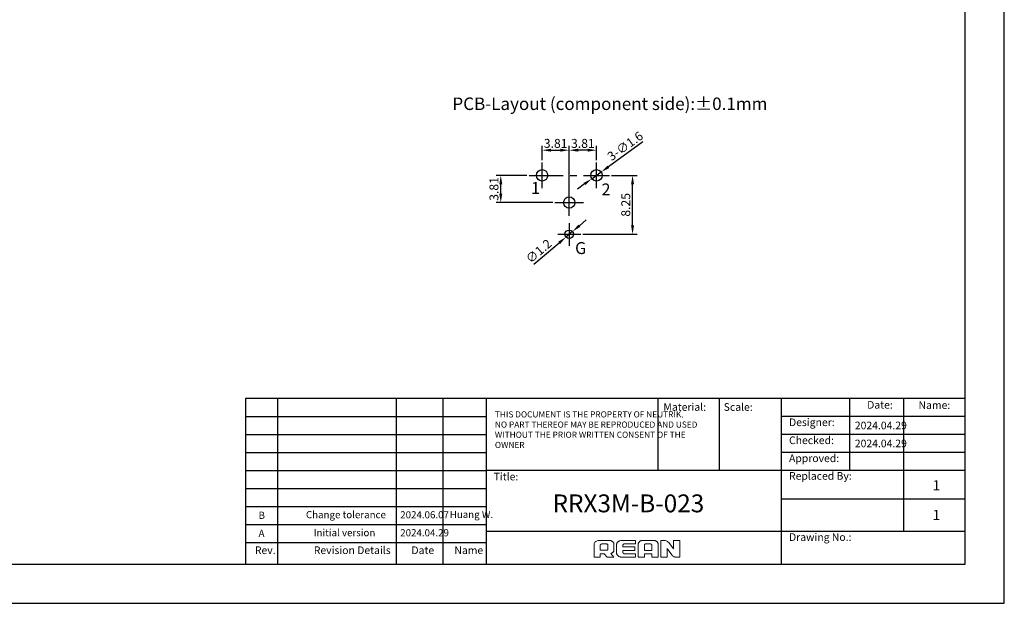
# Model space of a CAD drawing. Extents: x 495 to 26461, y -2319 to -2.
# Drawn here: x 26186 to 26461, y -2319 to -2156 of the extents above; entities that cross this region are included whole.
import ezdxf

# ---------------------------------------------------------------- set-up
doc = ezdxf.new("R2010")
doc.units = 0
doc.header["$LTSCALE"] = 0.3
doc.linetypes.add('CENTER', pattern=[50.8, 31.75, -6.35, 6.35, -6.35])
doc.layers.get('0').update_dxf_attribs({"linetype": 'CONTINUOUS', "lineweight": 25})
doc.layers.get('DEFPOINTS').update_dxf_attribs({"linetype": 'CONTINUOUS', "lineweight": 25})
doc.layers.add('DEFAULT_1', color=7, linetype='CENTER')
doc.layers.add('尺寸线层', color=1, linetype='CONTINUOUS', lineweight=25)
doc.styles.get("Standard").update_dxf_attribs({"font": 'swisscl.ttf'})
doc.styles.add('USER1', font='swisscl.ttf')
doc.dimstyles.get("Standard").update_dxf_attribs({"dimtxt": 2.5, "dimasz": 2.5, "dimexe": 1.25, "dimexo": 0.625, "dimtad": 1, "dimdec": 1, "dimlfac": 0.5, "dimdsep": 46, "dimlunit": 6, "dimtxsty": 'STANDARD', "dimcen": 2.5, "dimadec": 0, "dimazin": 0, "dimtm": 0.1, "dimtfac": 0.5, "dimtdec": 1, "dimtmove": 0, "dimatfit": 3, "dimfxl": 1, "dimtolj": 1, "dimarcsym": 0})

# ---------------------------------------------------------------- blocks, each defined once
blk = doc.blocks.new('*D2014')
at = {"layer": 'DEFPOINTS', "color": 0, "lineweight": -2, "transparency": 16777216}
for p in [(26339.7, -2192.49), (26332.08, -2195.93), (26339.7, -2203.13)]:
    blk.add_point(p, dxfattribs=at)
at = {"layer": '尺寸线层', "color": 0, "linetype": 'ByBlock', "lineweight": -2, "transparency": 16777216}
for p, q in [((26332.08, -2195.31), (26332.08, -2191.24)), ((26334.58, -2192.49), (26337.2, -2192.49)), ((26339.7, -2202.5), (26339.7, -2191.24))]:
    blk.add_line(p, q, dxfattribs=at)
at = {"layer": '尺寸线层', "color": 0, "lineweight": -2, "transparency": 16777216}
for points in [[(26334.58, -2192.07), (26334.58, -2192.9), (26332.08, -2192.49)], [(26337.2, -2192.07), (26337.2, -2192.9), (26339.7, -2192.49)]]:
    blk.add_solid(points, dxfattribs=at)
at = {"layer": '尺寸线层', "color": 0, "lineweight": -2, "transparency": 16777216, "insert": (26335.89, -2190.58), "char_height": 2.5, "attachment_point": 5}
blk.add_mtext('\\A1;3.81', dxfattribs=at)
blk = doc.blocks.new('*D2015')
at = {"layer": 'DEFPOINTS', "color": 0, "lineweight": -2, "transparency": 16777216}
for p in [(26339.7, -2192.49), (26347.32, -2195.93), (26339.7, -2203.13)]:
    blk.add_point(p, dxfattribs=at)
at = {"layer": '尺寸线层', "color": 0, "linetype": 'ByBlock', "lineweight": -2, "transparency": 16777216}
for p, q in [((26339.7, -2202.5), (26339.7, -2191.24)), ((26344.82, -2192.49), (26342.2, -2192.49)), ((26347.32, -2195.31), (26347.32, -2191.24))]:
    blk.add_line(p, q, dxfattribs=at)
at = {"layer": '尺寸线层', "color": 0, "lineweight": -2, "transparency": 16777216}
for points in [[(26342.2, -2192.07), (26342.2, -2192.9), (26339.7, -2192.49)], [(26344.82, -2192.07), (26344.82, -2192.9), (26347.32, -2192.49)]]:
    blk.add_solid(points, dxfattribs=at)
at = {"layer": '尺寸线层', "color": 0, "lineweight": -2, "transparency": 16777216, "insert": (26343.51, -2190.58), "char_height": 2.5, "attachment_point": 5}
blk.add_mtext('\\A1;3.81', dxfattribs=at)
blk = doc.blocks.new('*D2016')
at = {"layer": 'DEFPOINTS', "color": 0, "lineweight": -2, "transparency": 16777216}
for p in [(26348.62, -2198.59), (26346.02, -2200.47)]:
    blk.add_point(p, dxfattribs=at)
at = {"layer": '尺寸线层', "color": 0, "linetype": 'ByBlock', "lineweight": -2, "transparency": 16777216}
for p, q in [((26360.3, -2190.15), (26350.64, -2197.13)), ((26346.02, -2200.47), (26348.62, -2198.59)), ((26344, -2201.93), (26341.97, -2203.4))]:
    blk.add_line(p, q, dxfattribs=at)
at = {"layer": '尺寸线层', "color": 0, "lineweight": -2, "transparency": 16777216}
for points in [[(26350.4, -2196.79), (26350.89, -2197.47), (26348.62, -2198.59)], [(26343.75, -2201.59), (26344.24, -2202.27), (26346.02, -2200.47)]]:
    blk.add_solid(points, dxfattribs=at)
at = {"layer": '尺寸线层', "color": 0, "lineweight": -2, "transparency": 16777216, "insert": (26355.35, -2191.33), "char_height": 2.5, "attachment_point": 5, "rotation": 35.8579}
blk.add_mtext('\\A1;3-∅1.6', dxfattribs=at)
blk = doc.blocks.new('*D2017')
at = {"layer": 'DEFPOINTS', "color": 0, "lineweight": -2, "transparency": 16777216}
for p in [(26340.61, -2215.25), (26338.78, -2216.8)]:
    blk.add_point(p, dxfattribs=at)
at = {"layer": '尺寸线层', "color": 0, "linetype": 'ByBlock', "lineweight": -2, "transparency": 16777216}
for p, q in [((26342.52, -2213.63), (26344.42, -2212.01)), ((26340.61, -2215.25), (26338.78, -2216.8)), ((26329.82, -2224.42), (26336.88, -2218.42))]:
    blk.add_line(p, q, dxfattribs=at)
at = {"layer": '尺寸线层', "color": 0, "lineweight": -2, "transparency": 16777216}
for points in [[(26342.25, -2213.31), (26342.79, -2213.95), (26340.61, -2215.25)], [(26336.61, -2218.1), (26337.15, -2218.74), (26338.78, -2216.8)]]:
    blk.add_solid(points, dxfattribs=at)
at = {"layer": '尺寸线层', "color": 0, "lineweight": -2, "transparency": 16777216, "insert": (26331.14, -2220.75), "char_height": 2.5, "attachment_point": 5, "rotation": 40.351}
blk.add_mtext('\\A1;∅1.2', dxfattribs=at)
blk = doc.blocks.new('*D2018')
at = {"layer": 'DEFPOINTS', "color": 0, "lineweight": -2, "transparency": 16777216}
for p in [(26320.53, -2199.53), (26328.48, -2199.53), (26335.68, -2207.15)]:
    blk.add_point(p, dxfattribs=at)
at = {"layer": '尺寸线层', "color": 0, "linetype": 'ByBlock', "lineweight": -2, "transparency": 16777216}
for p, q in [((26327.86, -2199.53), (26319.28, -2199.53)), ((26320.53, -2204.65), (26320.53, -2202.03)), ((26335.06, -2207.15), (26319.28, -2207.15))]:
    blk.add_line(p, q, dxfattribs=at)
at = {"layer": '尺寸线层', "color": 0, "lineweight": -2, "transparency": 16777216}
for points in [[(26320.11, -2202.03), (26320.95, -2202.03), (26320.53, -2199.53)], [(26320.11, -2204.65), (26320.95, -2204.65), (26320.53, -2207.15)]]:
    blk.add_solid(points, dxfattribs=at)
at = {"layer": '尺寸线层', "color": 0, "lineweight": -2, "transparency": 16777216, "insert": (26318.62, -2203.34), "char_height": 2.5, "attachment_point": 5, "rotation": 90}
blk.add_mtext('\\A1;3.81', dxfattribs=at)
blk = doc.blocks.new('*D2019')
at = {"layer": 'DEFPOINTS', "color": 0, "lineweight": -2, "transparency": 16777216}
for p in [(26350.92, -2199.53), (26357.41, -2199.53), (26342.9, -2216.03)]:
    blk.add_point(p, dxfattribs=at)
at = {"layer": '尺寸线层', "color": 0, "linetype": 'ByBlock', "lineweight": -2, "transparency": 16777216}
for p, q in [((26351.54, -2199.53), (26358.66, -2199.53)), ((26357.41, -2213.53), (26357.41, -2202.03)), ((26343.53, -2216.03), (26358.66, -2216.03))]:
    blk.add_line(p, q, dxfattribs=at)
at = {"layer": '尺寸线层', "color": 0, "lineweight": -2, "transparency": 16777216}
for points in [[(26357, -2202.03), (26357.83, -2202.03), (26357.41, -2199.53)], [(26357, -2213.53), (26357.83, -2213.53), (26357.41, -2216.03)]]:
    blk.add_solid(points, dxfattribs=at)
at = {"layer": '尺寸线层', "color": 0, "lineweight": -2, "transparency": 16777216, "insert": (26355.51, -2207.78), "char_height": 2.5, "attachment_point": 5, "rotation": 90}
blk.add_mtext('\\A1;8.25', dxfattribs=at)

msp = doc.modelspace()

# ---------------------------------------------------------------- linework, layer by layer
at = {"color": 7, "lineweight": 25}
msp.add_line((26249.048, -2302.268), (26316.528, -2302.268), dxfattribs=at)
at = {"color": 7, "linetype": 'Continuous', "lineweight": 5}
for p, q in [((26346.646, -2302.821), (26346.642, -2306.398)), ((26348.199, -2301.701), (26347.981, -2301.722)), ((26350.874, -2301.701), (26348.199, -2301.701)), ((26348.375, -2304.448), (26348.375, -2303.06)), ((26348.874, -2302.694), (26350.009, -2302.694)), ((26350.523, -2303.103), (26350.523, -2304.074)), ((26352.22, -2304.377), (26352.22, -2302.793)), ((26358.269, -2301.708), (26354.389, -2301.708)), ((26354.685, -2303.511), (26354.685, -2303.067)), ((26358.025, -2303.511), (26354.685, -2303.511)), ((26355.065, -2302.687), (26358.269, -2302.687)), ((26358.025, -2304.525), (26358.025, -2303.511)), ((26358.269, -2302.687), (26358.269, -2301.708)), ((26358.994, -2302.757), (26358.994, -2306.398)), ((26363.368, -2301.708), (26360.206, -2301.708)), ((26360.755, -2304.49), (26360.755, -2302.976)), ((26361.198, -2302.645), (26362.325, -2302.645)), ((26362.818, -2303.004), (26362.818, -2304.49)), ((26364.579, -2306.398), (26364.579, -2302.828)), ((26365.305, -2301.708), (26365.305, -2306.398)), ((26366.349, -2301.708), (26365.305, -2301.708)), ((26367.065, -2306.398), (26367.065, -2304.016)), ((26367.065, -2304.016), (26368.414, -2305.782)), ((26368.882, -2304.099), (26367.533, -2302.324)), ((26368.882, -2301.708), (26368.882, -2304.099)), ((26370.642, -2301.708), (26368.882, -2301.708)), ((26370.642, -2306.398), (26370.642, -2301.708)), ((26346.642, -2306.398), (26348.389, -2306.398)), ((26350.15, -2304.448), (26348.375, -2304.448)), ((26348.389, -2306.398), (26348.389, -2305.462)), ((26348.389, -2305.462), (26349.502, -2305.462)), ((26349.502, -2305.462), (26350.354, -2306.398)), ((26350.354, -2306.398), (26352.22, -2306.398)), ((26352.22, -2306.398), (26351.333, -2305.377)), ((26354.389, -2306.398), (26358.269, -2306.398)), ((26354.685, -2305.025), (26354.685, -2304.525)), ((26354.685, -2304.525), (26358.025, -2304.525)), ((26358.269, -2305.419), (26355.065, -2305.419)), ((26358.269, -2306.398), (26358.269, -2305.419)), ((26360.727, -2306.398), (26358.994, -2306.398)), ((26360.727, -2306.398), (26360.727, -2305.462)), ((26360.727, -2305.462), (26362.847, -2305.462)), ((26362.818, -2304.49), (26360.755, -2304.49)), ((26362.847, -2305.462), (26362.847, -2306.398)), ((26362.847, -2306.398), (26364.579, -2306.398)), ((26365.305, -2306.398), (26367.065, -2306.398)), ((26369.59, -2306.398), (26370.642, -2306.398))]:
    msp.add_line(p, q, dxfattribs=at)
at = {"color": 7, "lineweight": 25}
for points in [[(25999.48, -2319.311), (26461.48, -2319.311), (26461.48, -1992.611), (25999.48, -1992.611)], [(26010.48, -2308.311), (26450.48, -2308.311), (26450.48, -2003.611), (26010.48, -2003.611)]]:
    msp.add_lwpolyline(points, close=True, dxfattribs=at)
for points in [[(26450.48, -2261.982), (26249.048, -2261.982)], [(26249.048, -2261.982), (26249.048, -2308.311)], [(26258.113, -2308.311), (26258.113, -2261.982)], [(26291.349, -2308.311), (26291.349, -2261.982)], [(26304.442, -2308.311), (26304.442, -2261.982)], [(26316.528, -2308.311), (26316.528, -2261.982)], [(26364.595, -2282.125), (26364.595, -2261.982)], [(26381.738, -2282.125), (26381.738, -2261.982)], [(26399.115, -2308.311), (26399.115, -2261.982)], [(26418.251, -2282.125), (26418.251, -2261.982)], [(26433.358, -2299.246), (26433.358, -2261.982)], [(26249.048, -2267.017), (26316.528, -2267.017)], [(26450.48, -2267.017), (26399.115, -2267.017)], [(26249.048, -2272.053), (26316.528, -2272.053)], [(26450.48, -2272.053), (26399.115, -2272.053)], [(26249.048, -2277.089), (26316.528, -2277.089)], [(26450.48, -2277.089), (26399.115, -2277.089)], [(26249.048, -2282.125), (26316.528, -2282.125)], [(26450.48, -2282.125), (26316.528, -2282.125)], [(26249.048, -2287.161), (26316.528, -2287.161)], [(26450.48, -2290.182), (26399.115, -2290.182)], [(26249.048, -2292.196), (26316.528, -2292.196)], [(26249.048, -2297.232), (26316.528, -2297.232)], [(26450.48, -2299.246), (26316.528, -2299.246)]]:
    msp.add_lwpolyline(points, dxfattribs=at)
at = {"color": 7, "linetype": 'Continuous'}
for centre, radius in [((26332.084, -2199.531), 1.6), ((26347.32, -2199.531), 1.6), ((26339.702, -2207.148), 1.6), ((26339.696, -2216.027), 1.2)]:
    msp.add_circle(centre, radius, dxfattribs=at)
at = {"color": 7, "linetype": 'Continuous', "lineweight": 5}
msp.add_arc((27549.944, -2305.861), 1196.999, 179.85448, 179.968756, dxfattribs=at)
for points, knots in [([(26347.981, -2301.722), (26347.83, -2301.73), (26347.543, -2301.779), (26347.164, -2301.96), (26346.878, -2302.216), (26346.702, -2302.513), (26346.653, -2302.723), (26346.646, -2302.821)], [0, 0, 0, 0, 0.2411034, 0.4571901, 0.6624517, 0.8437598, 1, 1, 1, 1]), ([(26348.375, -2303.06), (26348.375, -2303.024), (26348.395, -2302.948), (26348.468, -2302.85), (26348.578, -2302.769), (26348.716, -2302.71), (26348.821, -2302.693), (26348.875, -2302.694)], [0, 0, 0, 0, 0.1607583, 0.3364892, 0.5347839, 0.7616533, 1, 1, 1, 1]), ([(26350.009, -2302.694), (26350.082, -2302.694), (26350.219, -2302.702), (26350.403, -2302.787), (26350.499, -2302.939), (26350.523, -2303.049), (26350.523, -2303.102)], [0, 0, 0, 0, 0.295794, 0.5534673, 0.78444, 1, 1, 1, 1]), ([(26350.523, -2304.074), (26350.523, -2304.116), (26350.503, -2304.203), (26350.428, -2304.321), (26350.301, -2304.404), (26350.201, -2304.433), (26350.15, -2304.448)], [0, 0, 0, 0, 0.2185391, 0.4578426, 0.7168628, 1, 1, 1, 1]), ([(26350.868, -2301.701), (26350.87, -2301.701), (26350.937, -2301.701), (26351.08, -2301.713), (26351.295, -2301.765), (26351.512, -2301.855), (26351.71, -2301.974), (26351.878, -2302.11), (26352.011, -2302.254), (26352.108, -2302.397), (26352.173, -2302.536), (26352.211, -2302.667), (26352.22, -2302.752), (26352.22, -2302.793)], [0, 0, 0, 0, 0.0032464, 0.1063643, 0.2266857, 0.3525953, 0.4763173, 0.5913583, 0.6945018, 0.7851264, 0.8647455, 0.9358356, 1, 1, 1, 1]), ([(26354.389, -2301.708), (26354.3, -2301.708), (26354.126, -2301.721), (26353.875, -2301.779), (26353.646, -2301.873), (26353.443, -2301.997), (26353.27, -2302.143), (26353.133, -2302.306), (26353.033, -2302.477), (26352.971, -2302.65), (26352.952, -2302.765), (26352.949, -2302.821)], [0, 0, 0, 0, 0.1335095, 0.2621604, 0.3863246, 0.5054057, 0.6191673, 0.725651, 0.8247952, 0.9161429, 1, 1, 1, 1]), ([(26355.065, -2302.687), (26355.048, -2302.687), (26355.013, -2302.692), (26354.961, -2302.714), (26354.908, -2302.748), (26354.856, -2302.796), (26354.807, -2302.852), (26354.764, -2302.91), (26354.728, -2302.965), (26354.699, -2303.015), (26354.687, -2303.05), (26354.685, -2303.067)], [0, 0, 0, 0, 0.0871492, 0.1861778, 0.2978216, 0.4228569, 0.5596294, 0.691373, 0.8069306, 0.9094254, 1, 1, 1, 1]), ([(26358.994, -2302.757), (26358.994, -2302.719), (26359.003, -2302.637), (26359.039, -2302.511), (26359.102, -2302.376), (26359.195, -2302.236), (26359.321, -2302.094), (26359.48, -2301.959), (26359.661, -2301.846), (26359.849, -2301.765), (26360.031, -2301.719), (26360.15, -2301.708), (26360.206, -2301.708)], [0, 0, 0, 0, 0.0659877, 0.1407599, 0.2253178, 0.3209878, 0.4295261, 0.55201, 0.6778127, 0.7956652, 0.9033955, 1, 1, 1, 1]), ([(26361.199, -2302.645), (26361.177, -2302.645), (26361.131, -2302.651), (26361.063, -2302.674), (26360.996, -2302.706), (26360.935, -2302.744), (26360.882, -2302.783), (26360.839, -2302.822), (26360.804, -2302.861), (26360.777, -2302.899), (26360.76, -2302.937), (26360.755, -2302.963), (26360.755, -2302.976)], [0, 0, 0, 0, 0.1097994, 0.2354569, 0.3652795, 0.4889913, 0.6008794, 0.6993407, 0.7871029, 0.866174, 0.9367392, 1, 1, 1, 1]), ([(26362.326, -2302.645), (26362.352, -2302.645), (26362.409, -2302.651), (26362.493, -2302.675), (26362.575, -2302.71), (26362.649, -2302.753), (26362.711, -2302.799), (26362.76, -2302.849), (26362.794, -2302.902), (26362.814, -2302.953), (26362.818, -2302.988), (26362.818, -2303.004)], [0, 0, 0, 0, 0.1222823, 0.2579838, 0.3962285, 0.5268949, 0.6449226, 0.7500792, 0.8435002, 0.9264675, 1, 1, 1, 1]), ([(26364.579, -2302.828), (26364.579, -2302.775), (26364.567, -2302.661), (26364.513, -2302.485), (26364.421, -2302.304), (26364.292, -2302.13), (26364.134, -2301.979), (26363.957, -2301.858), (26363.768, -2301.771), (26363.571, -2301.72), (26363.435, -2301.708), (26363.368, -2301.708)], [0, 0, 0, 0, 0.0878071, 0.1890492, 0.3023615, 0.4231022, 0.5457492, 0.6632691, 0.7759294, 0.8882795, 1, 1, 1, 1]), ([(26367.533, -2302.324), (26367.469, -2302.233), (26367.311, -2302.063), (26367.019, -2301.866), (26366.691, -2301.74), (26366.46, -2301.708), (26366.349, -2301.708)], [0, 0, 0, 0, 0.2409645, 0.499734, 0.7586826, 1, 1, 1, 1]), ([(26352.22, -2304.377), (26352.22, -2304.418), (26352.211, -2304.505), (26352.173, -2304.638), (26352.106, -2304.777), (26352.008, -2304.919), (26351.878, -2305.058), (26351.718, -2305.187), (26351.535, -2305.297), (26351.401, -2305.353), (26351.333, -2305.377)], [0, 0, 0, 0, 0.0867565, 0.1835359, 0.291901, 0.4129784, 0.5475217, 0.693867, 0.8464304, 1, 1, 1, 1]), ([(26352.945, -2305.208), (26352.945, -2305.263), (26352.956, -2305.378), (26353.003, -2305.55), (26353.084, -2305.721), (26353.197, -2305.883), (26353.341, -2306.03), (26353.511, -2306.157), (26353.704, -2306.261), (26353.917, -2306.339), (26354.148, -2306.387), (26354.307, -2306.398), (26354.389, -2306.398)], [0, 0, 0, 0, 0.0801715, 0.16626, 0.2573922, 0.3527445, 0.4516487, 0.5538079, 0.6593608, 0.7685095, 0.8819482, 1, 1, 1, 1]), ([(26354.685, -2305.025), (26354.685, -2305.037), (26354.689, -2305.063), (26354.705, -2305.102), (26354.728, -2305.142), (26354.754, -2305.185), (26354.786, -2305.23), (26354.824, -2305.278), (26354.87, -2305.324), (26354.92, -2305.364), (26354.969, -2305.394), (26355.017, -2305.414), (26355.05, -2305.419), (26355.065, -2305.419)], [0, 0, 0, 0, 0.0638636, 0.1355933, 0.214721, 0.3013939, 0.3968106, 0.5024606, 0.618802, 0.7322656, 0.8323172, 0.9212994, 1, 1, 1, 1]), ([(26369.589, -2306.398), (26369.478, -2306.397), (26369.248, -2306.364), (26368.919, -2306.235), (26368.631, -2306.039), (26368.475, -2305.87), (26368.414, -2305.782)], [0, 0, 0, 0, 0.2441451, 0.5025986, 0.7655461, 1, 1, 1, 1])]:
    msp.add_open_spline(points, degree=3, knots=knots, dxfattribs=at)
at = {"layer": 'DEFAULT_1', "color": 2, "linetype": 'CENTER'}
for p, q in [((26332.084, -2203.13), (26332.084, -2195.932)), ((26339.702, -2210.888), (26339.702, -2196.126)), ((26347.32, -2203.13), (26347.32, -2195.932)), ((26328.485, -2199.531), (26343.721, -2199.531)), ((26343.721, -2199.531), (26350.919, -2199.531)), ((26335.683, -2207.149), (26343.721, -2207.149)), ((26339.702, -2212.907), (26339.702, -2219.226)), ((26336.503, -2216.027), (26342.901, -2216.027))]:
    msp.add_line(p, q, dxfattribs=at)
at = {"layer": '尺寸线层', "color": 7}
msp.add_line((26010.48, -2308.311), (26244.178, -2308.311), dxfattribs=at)

# ---------------------------------------------------------------- texts
at = {"insert": (26306.979, -2179.943), "char_height": 3.5, "width": 170.35716, "attachment_point": 4, "style": 'USER1'}
msp.add_mtext('PCB-Layout (component side):%%P0.1mm', dxfattribs=at)
at = {"color": 5, "linetype": 'Continuous', "char_height": 3.333, "attachment_point": 1, "line_spacing_factor": 0.9}
for s, insert, width in [('1', (26328.997, -2201.394), 1.9995), ('2', (26348.725, -2201.801), 2.74931), ('G', (26341.329, -2218.216), 2.74931)]:
    msp.add_mtext(s, dxfattribs=dict(at, insert=insert, width=width))
at = {"color": 7, "lineweight": 25, "width": 63.28445, "attachment_point": 1}
for s, insert, char_height in [('{\\fSwis721 LtCn BT|b0|i0|c0|p34;\\H0.75x;Date:}', (26423.087, -2262.69), 2.8491), ('{\\fSwis721 LtCn BT|b0|i0|c0|p34;\\H0.75x;Name:}', (26437.47, -2262.766), 2.8491), ('{\\fSwis721 LtCn BT|b0|i0|c0|p34;\\H0.8x;THIS DOCUMENT IS THE PROPERTY OF NEUTRIK. \\PNO PART THEREOF MAY BE REPRODUCED AND USED\\PWITHOUT THE PRIOR WRITTEN CONSENT OF THE \\POWNER}', (26318.877, -2265.58), 2.13682), ('{\\fSwis721 LtCn BT|b0|i0|c0|p34;\\H0.75x;Material:}', (26366.052, -2263.295), 2.8491), ('{\\fSwis721 LtCn BT|b0|i0|c0|p34;\\H0.75x;Scale:}', (26382.924, -2263.295), 2.8491), ('{\\fSwis721 LtCn BT|b0|i0|c0|p34;\\H0.75x;Designer:}', (26401.217, -2267.573), 2.8491), ('{\\H0.75x;2024.04.29}', (26419.638, -2268.465), 2.8491), ('{\\fSwis721 LtCn BT|b0|i0|c0|p34;\\H0.75x;Checked:}', (26401.217, -2272.609), 2.8491), ('{\\H0.75x;2024.04.29}', (26419.638, -2273.501), 2.8491), ('{\\fSwis721 LtCn BT|b0|i0|c0|p34;\\H0.75x;Approved:}', (26401.217, -2277.644), 2.8491), ('{\\fSwis721 LtCn BT|b0|i0|c0|p34;\\H0.75x;Title:}', (26318.528, -2282.774), 2.8491), ('{\\fSwis721 LtCn BT|b0|i0|c0|p34;\\H0.75x;Replaced By:}', (26401.217, -2282.587), 2.8491), ('{\\fSwis721 LtCn BT|b0|i0|c0|p34;1}', (26441.403, -2284.864), 2.8491), ('{\\fSwis721 LtCn BT|b0|i0|c0|p34;1}', (26441.379, -2293.152), 2.8491), ('B', (26252.725, -2293.672), 2), ('Change tolerance', (26265.985, -2293.502), 2), ('2024.06.07', (26292.382, -2293.527), 2), ('Huang W.', (26306.238, -2293.446), 2), ('Initial version', (26268.157, -2298.538), 2), ('2024.04.29', (26292.382, -2298.562), 2), ('A', (26252.725, -2298.707), 2), ('{\\fSwis721 LtCn BT|b0|i0|c0|p34;\\H0.75x;Drawing No.:}', (26401.217, -2299.709), 2.8491), ('{\\fSwis721 LtCn BT|b0|i0|c0|p34;\\H0.75x;Rev.}', (26251.693, -2303.389), 2.8491), ('{\\fSwis721 LtCn BT|b0|i0|c0|p34;\\H0.75x;Revision Details}', (26268.189, -2303.389), 2.8491), ('{\\fSwis721 LtCn BT|b0|i0|c0|p34;\\H0.75x;Date}', (26295.514, -2303.389), 2.8491), ('{\\fSwis721 LtCn BT|b0|i0|c0|p34;\\H0.75x;Name}', (26307.545, -2303.389), 2.8491)]:
    msp.add_mtext(s, dxfattribs=dict(at, insert=insert, char_height=char_height))
at = {"color": 7, "lineweight": 25, "insert": (26335.019, -2288.841), "char_height": 5, "width": 85.82073, "attachment_point": 1, "style": 'USER1'}
msp.add_mtext('RRX3M-B-023', dxfattribs=at)

# ---------------------------------------------------------------- dimensions: what is measured, and where the dimension line sits
at = {"layer": '尺寸线层', "lineweight": -2}
dim = msp.add_diameter_dim_2p(p1=(26346.023, -2200.468), p2=(26348.616, -2198.594), text='3-<>', dimstyle='STANDARD', override={"dimpost": '', "dimarcsym": 1}, dxfattribs=at)
dim.commit()
dim.dimension.update_dxf_attribs({"geometry": '*D2016', "text_midpoint": (26355.347, -2191.334)})
for p1, picture, middle in [((26332.084, -2195.932), '*D2014', (26335.893, -2190.581)), ((26347.32, -2195.932), '*D2015', (26343.511, -2190.581))]:
    dim = msp.add_linear_dim(base=(26339.702, -2192.488), p1=p1, p2=(26339.702, -2203.13), dimstyle='STANDARD', override={"dimdec": 2, "dimarcsym": 1}, dxfattribs=at)
    dim.commit()
    dim.dimension.update_dxf_attribs({"geometry": picture, "text_midpoint": middle})
for base, p1, p2, picture, middle in [((26320.531, -2199.531), (26335.683, -2207.149), (26328.485, -2199.531), '*D2018', (26318.624, -2203.34)), ((26357.413, -2199.531), (26342.901, -2216.027), (26350.919, -2199.531), '*D2019', (26355.507, -2207.779))]:
    dim = msp.add_linear_dim(base=base, p1=p1, p2=p2, angle=90, dimstyle='STANDARD', override={"dimdec": 2, "dimarcsym": 1}, dxfattribs=at)
    dim.commit()
    dim.dimension.update_dxf_attribs({"geometry": picture, "text_midpoint": middle})
dim = msp.add_diameter_dim_2p(p1=(26340.61, -2215.25), p2=(26338.781, -2216.803), dimstyle='STANDARD', override={"dimarcsym": 1}, dxfattribs=at)
dim.commit()
dim.dimension.update_dxf_attribs({"geometry": '*D2017', "text_midpoint": (26331.139, -2220.749)})

doc.saveas('drawing.dxf')
